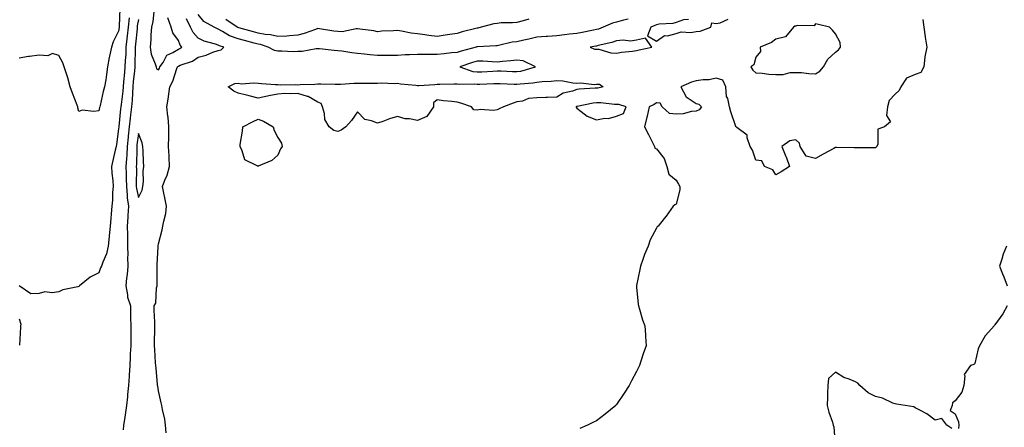
# Model space of a CAD drawing. Units: inches. Extents: x 957923 to 960563, y 7353338 to 7355978.
# Drawn here: x 958918 to 959413, y 7354261 to 7354466 of the extents above; entities that cross this region are included whole.
import ezdxf

# ---------------------------------------------------------------- set-up
doc = ezdxf.new("R2010")
doc.units = ezdxf.units.IN
doc.header["$MEASUREMENT"] = 0
doc.layers.add('Contour_95797353', color=7, linetype='Continuous', true_color=0xafe5f7)

msp = doc.modelspace()

# ---------------------------------------------------------------- linework, layer by layer
at = {"layer": 'Contour_95797353'}
for points in [[(958968.69, 7354471.28, 3329), (958968.3, 7354462.17, 3329), (958968.27, 7354461.92, 3329), (958968.26, 7354461.71, 3329), (958968.05, 7354459.97, 3329), (958965.34, 7354454.62, 3329), (958964.43, 7354451.92, 3329), (958963.51, 7354447.38, 3329), (958963.31, 7354446.66, 3329), (958962.51, 7354441.92, 3329), (958961.87, 7354438.1, 3329), (958961.56, 7354435.43, 3329), (958961.02, 7354431.92, 3329), (958960.33, 7354429.64, 3329), (958958.7, 7354422.57, 3329), (958958.53, 7354421.92, 3329), (958958.44, 7354421.53, 3329), (958958.05, 7354419.89, 3329)], [(958985.66, 7354469.53, 3332), (958985.18, 7354464.79, 3332), (958984.57, 7354461.92, 3332), (958984.25, 7354458.13, 3332), (958984.24, 7354455.73, 3332), (958983.86, 7354451.92, 3332), (958984.44, 7354448.31, 3332), (958986.45, 7354443.52, 3332), (958986.85, 7354441.92, 3332), (958987.1, 7354440.97, 3332), (958988.05, 7354440.46, 3332), (958988.57, 7354441.4, 3332), (958988.77, 7354441.92, 3332), (958990.34, 7354444.21, 3332), (958992.17, 7354447.8, 3332), (958995.26, 7354449.12, 3332), (958998.05, 7354450.87, 3332), (958998.78, 7354451.19, 3332), (958999.77, 7354451.92, 3332), (958998.97, 7354452.83, 3332), (958998.05, 7354455.14, 3332), (958995.17, 7354459.04, 3332), (958994.37, 7354461.92, 3332), (958992.74, 7354466.61, 3332)], [(959223.97, 7354466, 3330), (959221.48, 7354465.35, 3330), (959218.05, 7354464.43, 3330), (959216.1, 7354463.88, 3330), (959211.39, 7354461.92, 3330), (959209.02, 7354460.96, 3330), (959208.05, 7354460.68, 3330), (959206.53, 7354460.4, 3330), (959200.73, 7354459.24, 3330), (959198.05, 7354458.77, 3330), (959194.47, 7354458.34, 3330), (959191.97, 7354458.01, 3330), (959188.05, 7354457.55, 3330), (959183.36, 7354457.24, 3330), (959182.7, 7354457.27, 3330), (959178.05, 7354456.88, 3330), (959174.06, 7354455.92, 3330), (959171.5, 7354455.36, 3330), (959168.05, 7354454.57, 3330), (959165.67, 7354454.3, 3330), (959158.81, 7354452.68, 3330), (959158.05, 7354452.57, 3330), (959157.49, 7354452.48, 3330), (959148.21, 7354452.08, 3330), (959148.05, 7354452.05, 3330), (959147.94, 7354452.03, 3330), (959147.65, 7354451.92, 3330), (959140.08, 7354449.89, 3330), (959138.05, 7354449.23, 3330), (959135.11, 7354448.98, 3330), (959131.49, 7354448.49, 3330), (959128.05, 7354448.22, 3330), (959124.38, 7354448.25, 3330), (959121.75, 7354448.21, 3330), (959118.05, 7354448.24, 3330), (959114.09, 7354447.95, 3330), (959112, 7354447.97, 3330), (959108.05, 7354447.63, 3330), (959103.87, 7354447.74, 3330), (959102.36, 7354447.62, 3330), (959098.05, 7354447.7, 3330), (959094.18, 7354448.05, 3330), (959091.56, 7354448.41, 3330), (959088.05, 7354448.76, 3330), (959085.12, 7354448.99, 3330), (959080.16, 7354449.81, 3330), (959078.05, 7354450.01, 3330), (959076.3, 7354450.17, 3330), (959068.98, 7354450.99, 3330), (959068.05, 7354451.08, 3330), (959067.16, 7354451.03, 3330), (959060.2, 7354449.77, 3330), (959058.05, 7354449.67, 3330), (959055.72, 7354449.59, 3330), (959050.07, 7354449.9, 3330), (959048.05, 7354449.81, 3330), (959046.27, 7354450.14, 3330), (959043.15, 7354451.92, 3330), (959039.32, 7354453.19, 3330), (959038.05, 7354453.41, 3330), (959036.03, 7354453.94, 3330), (959031.28, 7354455.15, 3330), (959028.05, 7354456.04, 3330), (959023.74, 7354457.61, 3330), (959020.24, 7354459.73, 3330), (959018.05, 7354460.87, 3330), (959017.29, 7354461.16, 3330), (959016.03, 7354461.92, 3330), (959010.85, 7354464.72, 3330), (959008.05, 7354468.35, 3330)], [(958973.33, 7354466.64, 3330), (958972.81, 7354461.92, 3330), (958972.36, 7354457.62, 3330), (958972.17, 7354456.04, 3330), (958971.72, 7354451.92, 3330), (958971.57, 7354448.4, 3330), (958971.3, 7354445.17, 3330), (958971.15, 7354441.92, 3330), (958970.9, 7354439.07, 3330), (958970.56, 7354434.43, 3330), (958970.34, 7354431.92, 3330), (958970.17, 7354429.81, 3330), (958969.25, 7354423.12, 3330), (958969.13, 7354421.92, 3330), (958969.03, 7354420.94, 3330), (958968.12, 7354411.99, 3330), (958968.12, 7354411.92, 3330), (958968.11, 7354411.86, 3330), (958968.05, 7354410.84, 3330), (958966.94, 7354403.04, 3330), (958966.72, 7354401.92, 3330), (958966.34, 7354400.21, 3330), (958965.07, 7354394.9, 3330), (958964.42, 7354391.92, 3330), (958964.66, 7354388.53, 3330), (958965.07, 7354384.9, 3330), (958965.31, 7354381.92, 3330), (958965.03, 7354378.9, 3330), (958964.92, 7354375.05, 3330), (958964.59, 7354371.92, 3330), (958964.21, 7354368.08, 3330), (958964.18, 7354365.79, 3330), (958963.71, 7354361.92, 3330), (958963.26, 7354357.13, 3330), (958963.25, 7354356.72, 3330), (958962.73, 7354351.92, 3330), (958961.88, 7354348.09, 3330), (958960.06, 7354343.93, 3330), (958959.43, 7354341.92, 3330), (958958.9, 7354341.07, 3330), (958958.05, 7354338.59, 3330), (958953.66, 7354336.31, 3330), (958948.34, 7354331.92, 3330), (958948.21, 7354331.77, 3330), (958948.05, 7354331.63, 3330), (958947.61, 7354331.48, 3330), (958940.05, 7354329.92, 3330), (958938.05, 7354328.97, 3330), (958934.58, 7354328.45, 3330), (958931.03, 7354328.94, 3330), (958928.05, 7354328.07, 3330), (958924.02, 7354327.89, 3330), (958918.05, 7354331.92, 3330)], [(958978.05, 7354465.81, 3331), (958977.42, 7354462.56, 3331), (958977.34, 7354461.92, 3331), (958977.26, 7354461.13, 3331), (958976.52, 7354453.45, 3331), (958976.35, 7354451.92, 3331), (958976.27, 7354450.14, 3331), (958976.19, 7354443.77, 3331), (958976.11, 7354441.92, 3331), (958975.92, 7354439.79, 3331), (958975.41, 7354434.56, 3331), (958975.19, 7354431.92, 3331), (958974.92, 7354428.78, 3331), (958974.76, 7354425.21, 3331), (958974.45, 7354421.92, 3331), (958974, 7354417.87, 3331), (958973.8, 7354416.17, 3331), (958973.34, 7354411.92, 3331), (958972.84, 7354407.13, 3331), (958972.82, 7354406.69, 3331), (958972.36, 7354401.92, 3331), (958972.14, 7354397.83, 3331), (958971.96, 7354395.82, 3331), (958971.73, 7354391.92, 3331), (958971.8, 7354388.17, 3331), (958971.9, 7354385.77, 3331), (958971.97, 7354381.92, 3331), (958972.4, 7354377.58, 3331), (958972.38, 7354376.25, 3331), (958972.92, 7354371.92, 3331), (958972.62, 7354367.35, 3331), (958972.62, 7354366.49, 3331), (958972.35, 7354361.92, 3331), (958972.43, 7354357.53, 3331), (958972.42, 7354356.3, 3331), (958972.52, 7354351.92, 3331), (958972.59, 7354347.38, 3331), (958972.57, 7354346.44, 3331), (958972.64, 7354341.92, 3331), (958972.36, 7354337.61, 3331), (958972.02, 7354335.89, 3331), (958971.69, 7354331.92, 3331), (958972.53, 7354327.44, 3331), (958972.5, 7354326.37, 3331), (958973.96, 7354321.92, 3331), (958974.01, 7354317.88, 3331), (958974.05, 7354315.92, 3331), (958974.09, 7354311.92, 3331), (958974.1, 7354307.97, 3331), (958974.09, 7354305.87, 3331), (958974.1, 7354301.92, 3331), (958973.91, 7354297.78, 3331), (958973.87, 7354296.1, 3331), (958973.65, 7354291.92, 3331), (958973.31, 7354287.18, 3331), (958973.27, 7354286.69, 3331), (958972.93, 7354281.92, 3331), (958972.53, 7354277.44, 3331), (958972.43, 7354276.31, 3331), (958972.05, 7354271.92, 3331), (958971.56, 7354268.41, 3331), (958970.97, 7354264.84, 3331), (958970.54, 7354261.92, 3331), (958970.27, 7354259.71, 3331)], [(958991.89, 7354258.08, 3331), (958991.63, 7354261.92, 3331), (958991.2, 7354265.08, 3331), (958990.11, 7354269.85, 3331), (958989.79, 7354271.92, 3331), (958989.38, 7354273.25, 3331), (958988.05, 7354279.31, 3331), (958987.69, 7354281.55, 3331), (958987.62, 7354281.92, 3331), (958987.57, 7354282.4, 3331), (958986.83, 7354290.7, 3331), (958986.69, 7354291.92, 3331), (958986.61, 7354293.35, 3331), (958986.21, 7354300.08, 3331), (958986.11, 7354301.92, 3331), (958986.13, 7354303.84, 3331), (958986.25, 7354310.12, 3331), (958986.26, 7354311.92, 3331), (958986.24, 7354313.72, 3331), (958985.87, 7354319.74, 3331), (958985.84, 7354321.92, 3331), (958986.76, 7354323.21, 3331), (958987.13, 7354331, 3331), (958987.42, 7354331.92, 3331), (958987.44, 7354332.53, 3331), (958987.34, 7354341.2, 3331), (958987.36, 7354341.92, 3331), (958987.41, 7354342.57, 3331), (958987.92, 7354351.79, 3331), (958987.93, 7354351.92, 3331), (958987.94, 7354352.03, 3331), (958988.05, 7354353, 3331), (958989.93, 7354360.04, 3331), (958990.3, 7354361.92, 3331), (958990.66, 7354364.53, 3331), (958991.73, 7354368.24, 3331), (958992.09, 7354371.92, 3331), (958991.44, 7354375.31, 3331), (958990.52, 7354379.45, 3331), (958990.02, 7354381.92, 3331), (958991.21, 7354385.09, 3331), (958992.4, 7354387.58, 3331), (958993.61, 7354391.92, 3331), (958993.35, 7354396.62, 3331), (958993.37, 7354397.24, 3331), (958993.07, 7354401.92, 3331), (958993.2, 7354406.78, 3331), (958993.18, 7354407.05, 3331), (958993.28, 7354411.92, 3331), (958992.84, 7354416.71, 3331), (958992.77, 7354417.2, 3331), (958992.29, 7354421.92, 3331), (958993.16, 7354426.81, 3331), (958993.16, 7354427.03, 3331), (958993.79, 7354431.92, 3331), (958995.2, 7354434.77, 3331), (958997.24, 7354441.11, 3331), (958997.56, 7354441.92, 3331), (958997.76, 7354442.21, 3331), (958998.05, 7354442.39, 3331), (958998.9, 7354442.77, 3331), (959005.13, 7354444.84, 3331), (959008.05, 7354446.79, 3331), (959012.06, 7354447.9, 3331), (959015.41, 7354449.29, 3331), (959018.05, 7354450.19, 3331), (959019.5, 7354450.48, 3331), (959020.92, 7354451.92, 3331), (959018.64, 7354452.5, 3331), (959018.05, 7354452.81, 3331), (959016.62, 7354453.35, 3331), (959011.02, 7354454.89, 3331), (959008.05, 7354456.46, 3331), (959005.44, 7354459.31, 3331), (959004.09, 7354461.92, 3331), (959002.15, 7354466.02, 3331)], [(959174.08, 7354465.89, 3329), (959171.25, 7354465.13, 3329), (959168.05, 7354464.33, 3329), (959165.87, 7354464.1, 3329), (959160.15, 7354464.01, 3329), (959158.05, 7354463.83, 3329), (959156.4, 7354463.57, 3329), (959150.06, 7354461.92, 3329), (959148.48, 7354461.49, 3329), (959148.05, 7354461.42, 3329), (959147.36, 7354461.22, 3329), (959140.48, 7354459.49, 3329), (959138.05, 7354458.72, 3329), (959134.3, 7354458.17, 3329), (959132.03, 7354457.93, 3329), (959128.05, 7354457.29, 3329), (959123.8, 7354457.67, 3329), (959121.87, 7354458.1, 3329), (959118.05, 7354458.54, 3329), (959115, 7354458.87, 3329), (959110.01, 7354459.96, 3329), (959108.05, 7354460.22, 3329), (959106.14, 7354460.01, 3329), (959100.14, 7354459.83, 3329), (959098.05, 7354459.55, 3329), (959096.2, 7354460.07, 3329), (959089.12, 7354460.85, 3329), (959088.05, 7354461.08, 3329), (959087.24, 7354461.1, 3329), (959080.34, 7354459.64, 3329), (959078.05, 7354459.69, 3329), (959076.09, 7354459.96, 3329), (959068.93, 7354461.04, 3329), (959068.05, 7354461.17, 3329), (959066.95, 7354460.81, 3329), (959061.24, 7354458.73, 3329), (959058.05, 7354457.85, 3329), (959053.76, 7354457.63, 3329), (959052.52, 7354457.44, 3329), (959048.05, 7354457.26, 3329), (959044.25, 7354458.12, 3329), (959041.69, 7354458.28, 3329), (959038.05, 7354458.91, 3329), (959035.68, 7354459.54, 3329), (959028.35, 7354461.61, 3329), (959028.05, 7354461.7, 3329), (959027.88, 7354461.76, 3329), (959027.62, 7354461.92, 3329), (959021.84, 7354465.71, 3329)], [(959371.9, 7354465.77, 3331), (959372.4, 7354461.92, 3331), (959372.97, 7354457, 3331), (959372.96, 7354456.83, 3331), (959373.91, 7354451.92, 3331), (959372.92, 7354447.05, 3331), (959372.95, 7354446.82, 3331), (959372.38, 7354441.92, 3331), (959370.81, 7354439.16, 3331), (959368.05, 7354438.15, 3331), (959363.73, 7354436.23, 3331), (959360.88, 7354431.92, 3331), (959359.9, 7354430.08, 3331), (959358.05, 7354428.32, 3331), (959354.89, 7354425.09, 3331), (959354.11, 7354421.92, 3331), (959353.64, 7354417.5, 3331), (959355.55, 7354414.42, 3331), (959352.63, 7354411.92, 3331), (959349.27, 7354410.7, 3331), (959349.19, 7354403.06, 3331), (959348.7, 7354401.92, 3331), (959348.41, 7354401.56, 3331), (959348.05, 7354401.3, 3331), (959347.47, 7354401.34, 3331), (959338.67, 7354401.3, 3331), (959338.05, 7354401.34, 3331), (959337.46, 7354401.33, 3331), (959328.47, 7354401.5, 3331), (959328.05, 7354401.5, 3331), (959327.11, 7354400.98, 3331), (959321.9, 7354398.07, 3331), (959318.05, 7354396.02, 3331), (959313.2, 7354397.06, 3331), (959310.19, 7354401.92, 3331), (959309.86, 7354403.72, 3331), (959308.05, 7354405.24, 3331), (959305.12, 7354404.85, 3331), (959301.02, 7354401.92, 3331), (959303.15, 7354397.02, 3331), (959303.22, 7354396.75, 3331), (959304.88, 7354391.92, 3331), (959300.76, 7354389.2, 3331), (959298.05, 7354387.73, 3331), (959296.46, 7354390.33, 3331), (959292.44, 7354391.92, 3331), (959290.97, 7354394.84, 3331), (959288.05, 7354395.09, 3331), (959286.26, 7354400.14, 3331), (959285.14, 7354401.92, 3331), (959283.66, 7354406.32, 3331), (959283.73, 7354407.61, 3331), (959278.52, 7354411.45, 3331), (959278.05, 7354411.86, 3331), (959278.02, 7354411.9, 3331), (959277.99, 7354411.98, 3331), (959275.5, 7354419.37, 3331), (959274.81, 7354421.92, 3331), (959273.94, 7354426.03, 3331), (959273.28, 7354427.16, 3331), (959272.91, 7354431.92, 3331), (959271.36, 7354435.23, 3331), (959268.05, 7354436.25, 3331), (959264.51, 7354435.46, 3331), (959261.57, 7354435.44, 3331), (959258.05, 7354434.88, 3331), (959255.76, 7354434.22, 3331), (959250.32, 7354431.92, 3331), (959253.06, 7354426.93, 3331), (959258.05, 7354423.57, 3331), (959259.31, 7354423.18, 3331), (959260.8, 7354421.92, 3331), (959259.61, 7354420.36, 3331), (959258.05, 7354419.78, 3331), (959255.69, 7354419.56, 3331), (959251.56, 7354418.42, 3331), (959248.05, 7354418.21, 3331), (959244.61, 7354418.48, 3331), (959241.05, 7354421.92, 3331), (959239.92, 7354423.8, 3331), (959238.05, 7354423.91, 3331), (959236.96, 7354423.01, 3331), (959234.51, 7354421.92, 3331), (959233.39, 7354417.26, 3331), (959233.26, 7354416.71, 3331), (959232.11, 7354411.92, 3331), (959234.14, 7354408.01, 3331), (959236.27, 7354403.7, 3331), (959237.16, 7354401.92, 3331), (959237.34, 7354401.2, 3331), (959238.05, 7354400.8, 3331), (959242.05, 7354395.92, 3331), (959243.33, 7354391.92, 3331), (959244.26, 7354388.13, 3331), (959248.05, 7354385.03, 3331), (959249.24, 7354383.11, 3331), (959249.79, 7354381.92, 3331), (959249.81, 7354380.16, 3331), (959248.05, 7354373.08, 3331), (959247.34, 7354372.64, 3331), (959246.57, 7354371.92, 3331), (959242.92, 7354367.05, 3331), (959241.94, 7354365.81, 3331), (959238.88, 7354361.92, 3331), (959238.43, 7354361.54, 3331), (959238.05, 7354361.01, 3331), (959234.92, 7354355.05, 3331), (959233.88, 7354351.92, 3331), (959232.17, 7354347.8, 3331), (959231.3, 7354345.17, 3331), (959230.1, 7354341.92, 3331), (959229.79, 7354340.18, 3331), (959228.05, 7354332.17, 3331), (959228.01, 7354331.96, 3331), (959228, 7354331.92, 3331), (959228, 7354331.87, 3331), (959228.05, 7354331.35, 3331), (959228.95, 7354322.82, 3331), (959229.11, 7354321.92, 3331), (959229.62, 7354320.35, 3331), (959231.06, 7354314.93, 3331), (959232.26, 7354311.92, 3331), (959232.55, 7354307.42, 3331), (959232.59, 7354306.46, 3331), (959232.88, 7354301.92, 3331), (959231.6, 7354298.37, 3331), (959230.3, 7354294.16, 3331), (959229.53, 7354291.92, 3331), (959229.02, 7354290.96, 3331), (959228.05, 7354288.9, 3331), (959225.63, 7354284.34, 3331), (959224.48, 7354281.92, 3331), (959221.95, 7354278.03, 3331), (959218.05, 7354272.39, 3331), (959217.84, 7354272.14, 3331), (959217.63, 7354271.92, 3331), (959212.41, 7354267.57, 3331), (959208.05, 7354264.12, 3331), (959206.54, 7354263.44, 3331), (959203.46, 7354261.92, 3331), (959199.65, 7354260.32, 3331)], [(959254.16, 7354465.8, 3331), (959251.7, 7354465.57, 3331), (959248.05, 7354464.22, 3331), (959246.29, 7354463.67, 3331), (959239.48, 7354463.34, 3331), (959238.05, 7354463.05, 3331), (959237.21, 7354462.76, 3331), (959235.25, 7354461.92, 3331), (959233.67, 7354457.54, 3331), (959238.05, 7354454.8, 3331), (959242.17, 7354457.8, 3331), (959243.72, 7354457.59, 3331), (959248.05, 7354458.66, 3331), (959250.48, 7354459.49, 3331), (959255.31, 7354459.18, 3331), (959258.05, 7354459.68, 3331), (959259.98, 7354459.98, 3331), (959265.37, 7354461.92, 3331), (959265.96, 7354464.01, 3331), (959268.05, 7354463.68, 3331), (959270.16, 7354464.03, 3331), (959274.05, 7354465.93, 3331)], [(958958.05, 7354419.89, 3329), (958955.61, 7354419.48, 3329), (958949.78, 7354420.2, 3329), (958948.05, 7354419.59, 3329), (958947.59, 7354421.46, 3329), (958947.5, 7354421.92, 3329), (958947.17, 7354422.8, 3329), (958944.91, 7354428.78, 3329), (958943.67, 7354431.92, 3329), (958942.59, 7354436.46, 3329), (958941.97, 7354438, 3329), (958940.76, 7354441.92, 3329), (958940.05, 7354443.92, 3329), (958938.05, 7354447.67, 3329), (958934.82, 7354448.69, 3329), (958932.49, 7354447.48, 3329), (958928.05, 7354447.79, 3329), (958923.31, 7354447.18, 3329), (958922.78, 7354447.2, 3329), (958918.05, 7354446.31, 3329)], [(959413.88, 7354351.92, 3332), (959412.14, 7354347.83, 3332), (959411.56, 7354345.42, 3332), (959410.41, 7354341.92, 3332), (959411.95, 7354338.02, 3332), (959412.61, 7354336.48, 3332), (959414.22, 7354331.92, 3332)], [(959414.17, 7354321.92, 3332), (959412.01, 7354317.96, 3332), (959408.05, 7354312.33, 3332), (959407.82, 7354312.16, 3332), (959407.67, 7354311.92, 3332), (959404.9, 7354308.76, 3332), (959403.14, 7354306.83, 3332), (959400.34, 7354301.92, 3332), (959399.63, 7354300.34, 3332), (959398.05, 7354293.05, 3332), (959397.48, 7354292.48, 3332), (959395.72, 7354291.92, 3332), (959392.56, 7354287.41, 3332), (959392.91, 7354286.78, 3332), (959392.41, 7354281.92, 3332), (959391.4, 7354278.57, 3332), (959388.05, 7354274.21, 3332), (959386.82, 7354273.15, 3332), (959386.53, 7354271.92, 3332), (959385.53, 7354269.4, 3332), (959388.05, 7354267.75, 3332), (959389.81, 7354263.67, 3332), (959389.94, 7354261.92, 3332), (959389.7, 7354260.27, 3332)], [(958918.05, 7354315.47, 3330), (958918.88, 7354312.75, 3330), (958918.82, 7354311.92, 3330), (958918.72, 7354311.25, 3330), (958918.31, 7354302.19, 3330)], [(959386.46, 7354260.33, 3332), (959383.96, 7354261.92, 3332), (959381.42, 7354265.28, 3332), (959378.05, 7354264.58, 3332), (959373.81, 7354267.68, 3332), (959370.69, 7354269.29, 3332), (959368.05, 7354270.78, 3332), (959367.33, 7354271.2, 3332), (959363.01, 7354271.92, 3332), (959358.66, 7354272.53, 3332), (959358.05, 7354272.68, 3332), (959356.86, 7354273.11, 3332), (959351.65, 7354275.52, 3332), (959348.05, 7354276.47, 3332), (959344.41, 7354278.28, 3332), (959340.23, 7354281.92, 3332), (959339.2, 7354283.07, 3332), (959338.05, 7354283.74, 3332), (959334.83, 7354285.15, 3332), (959332.15, 7354286.02, 3332), (959328.05, 7354288.63, 3332), (959324.51, 7354285.46, 3332), (959324.16, 7354281.92, 3332), (959324.02, 7354277.88, 3332), (959323.97, 7354276, 3332), (959323.81, 7354271.92, 3332), (959324.59, 7354268.47, 3332), (959326.44, 7354263.53, 3332), (959326.91, 7354261.92, 3332), (959327.24, 7354261.11, 3332), (959327.85, 7354252.11, 3332)]]:
    msp.add_polyline3d(points, dxfattribs=at)
for points in [[(959318.05, 7354438.47, 3331), (959320.19, 7354439.78, 3331), (959322.05, 7354441.92, 3331), (959324.14, 7354445.83, 3331), (959328.05, 7354449.34, 3331), (959329.51, 7354450.45, 3331), (959330.54, 7354451.92, 3331), (959330.35, 7354454.22, 3331), (959328.05, 7354458.48, 3331), (959326.54, 7354460.4, 3331), (959324.99, 7354461.92, 3331), (959319.45, 7354463.31, 3331), (959318.05, 7354463.56, 3331), (959317.38, 7354462.59, 3331), (959308.84, 7354462.71, 3331), (959308.05, 7354462.42, 3331), (959307.56, 7354462.41, 3331), (959306.97, 7354461.92, 3331), (959302.9, 7354457.07, 3331), (959298.05, 7354455.85, 3331), (959295.81, 7354454.16, 3331), (959290.25, 7354451.92, 3331), (959290.28, 7354449.69, 3331), (959288.05, 7354446.87, 3331), (959286.97, 7354443, 3331), (959285.42, 7354441.92, 3331), (959286.47, 7354440.34, 3331), (959288.05, 7354438.98, 3331), (959291.19, 7354438.77, 3331), (959294.49, 7354438.36, 3331), (959298.05, 7354438.15, 3331), (959301.81, 7354438.16, 3331), (959305.32, 7354439.19, 3331), (959308.05, 7354439.19, 3331), (959310.87, 7354439.1, 3331), (959314.7, 7354438.57, 3331)], [(959228.05, 7354450.23, 3331), (959229.49, 7354450.48, 3331), (959235.8, 7354451.92, 3331), (959232.59, 7354456.46, 3331), (959228.05, 7354455.46, 3331), (959225.05, 7354454.92, 3331), (959221.47, 7354455.34, 3331), (959218.05, 7354454.97, 3331), (959215.78, 7354454.19, 3331), (959208.76, 7354452.64, 3331), (959208.05, 7354452.43, 3331), (959207.62, 7354452.35, 3331), (959204.87, 7354451.92, 3331), (959206.98, 7354450.85, 3331), (959208.05, 7354450.87, 3331), (959209.15, 7354450.82, 3331), (959215.13, 7354449, 3331), (959218.05, 7354448.92, 3331), (959220.53, 7354449.43, 3331), (959226.02, 7354449.89, 3331)], [(959168.05, 7354439.56, 3331), (959170.08, 7354439.89, 3331), (959177.37, 7354441.92, 3331), (959171.2, 7354445.07, 3331), (959168.05, 7354445.32, 3331), (959165.05, 7354444.92, 3331), (959160.8, 7354444.67, 3331), (959158.05, 7354444.35, 3331), (959155.56, 7354444.42, 3331), (959150.92, 7354444.79, 3331), (959148.05, 7354444.86, 3331), (959145.78, 7354444.18, 3331), (959139.4, 7354441.92, 3331), (959145.83, 7354439.7, 3331), (959148.05, 7354439.41, 3331), (959150.45, 7354439.52, 3331), (959156.02, 7354439.89, 3331), (959158.05, 7354439.99, 3331), (959160.06, 7354439.91, 3331), (959165.78, 7354439.66, 3331)], [(959078.05, 7354409.46, 3330), (959076.09, 7354409.95, 3330), (959073.82, 7354411.92, 3330), (959071.65, 7354415.52, 3330), (959071.47, 7354418.5, 3330), (959070.45, 7354421.92, 3330), (959069.66, 7354423.53, 3330), (959068.05, 7354424.17, 3330), (959063.16, 7354427.02, 3330), (959062.91, 7354427.05, 3330), (959058.05, 7354428.62, 3330), (959054.52, 7354428.39, 3330), (959051.45, 7354428.52, 3330), (959048.05, 7354428.25, 3330), (959043.49, 7354427.36, 3330), (959042.77, 7354427.21, 3330), (959038.05, 7354426.33, 3330), (959033.62, 7354427.49, 3330), (959032.24, 7354427.73, 3330), (959028.05, 7354428.69, 3330), (959025.95, 7354429.82, 3330), (959023.08, 7354431.92, 3330), (959026.39, 7354433.58, 3330), (959028.05, 7354433.74, 3330), (959029.62, 7354433.49, 3330), (959036.01, 7354433.96, 3330), (959038.05, 7354433.75, 3330), (959039.76, 7354433.63, 3330), (959046.82, 7354433.15, 3330), (959048.05, 7354433.07, 3330), (959049.11, 7354432.98, 3330), (959056.88, 7354433.09, 3330), (959058.05, 7354433.01, 3330), (959059.21, 7354433.08, 3330), (959066.64, 7354433.33, 3330), (959068.05, 7354433.41, 3330), (959069.57, 7354433.45, 3330), (959076.73, 7354433.24, 3330), (959078.05, 7354433.28, 3330), (959079.46, 7354433.32, 3330), (959086.25, 7354433.71, 3330), (959088.05, 7354433.77, 3330), (959089.94, 7354433.82, 3330), (959096.23, 7354433.74, 3330), (959098.05, 7354433.79, 3330), (959100.03, 7354433.9, 3330), (959106.39, 7354433.58, 3330), (959108.05, 7354433.7, 3330), (959109.56, 7354433.43, 3330), (959117.21, 7354432.76, 3330), (959118.05, 7354432.64, 3330), (959118.8, 7354432.67, 3330), (959126.82, 7354433.16, 3330), (959128.05, 7354433.21, 3330), (959129.35, 7354433.22, 3330), (959136.47, 7354433.5, 3330), (959138.05, 7354433.5, 3330), (959139.38, 7354433.25, 3330), (959146.5, 7354433.48, 3330), (959148.05, 7354433.27, 3330), (959149.47, 7354433.34, 3330), (959156.41, 7354433.56, 3330), (959158.05, 7354433.64, 3330), (959159.7, 7354433.57, 3330), (959166.7, 7354433.27, 3330), (959168.05, 7354433.21, 3330), (959169.59, 7354433.46, 3330), (959176.02, 7354433.96, 3330), (959178.05, 7354434.36, 3330), (959180.75, 7354434.62, 3330), (959185.23, 7354434.74, 3330), (959188.05, 7354435.05, 3330), (959191.02, 7354434.89, 3330), (959196.05, 7354433.92, 3330), (959198.05, 7354433.78, 3330), (959200.08, 7354433.95, 3330), (959206.78, 7354433.19, 3330), (959208.05, 7354433.36, 3330), (959209.42, 7354433.29, 3330), (959211.28, 7354431.92, 3330), (959208.62, 7354431.35, 3330), (959208.05, 7354431.33, 3330), (959207.38, 7354431.25, 3330), (959199.23, 7354430.74, 3330), (959198.05, 7354430.57, 3330), (959195.87, 7354429.75, 3330), (959191.18, 7354428.78, 3330), (959188.05, 7354426.69, 3330), (959183.39, 7354426.58, 3330), (959182.63, 7354426.51, 3330), (959178.05, 7354426.39, 3330), (959173.87, 7354426.1, 3330), (959170.89, 7354424.76, 3330), (959168.05, 7354424.35, 3330), (959166.18, 7354423.79, 3330), (959161.23, 7354421.92, 3330), (959159.08, 7354420.9, 3330), (959158.05, 7354420.37, 3330), (959156.25, 7354420.12, 3330), (959149.5, 7354420.48, 3330), (959148.05, 7354420.15, 3330), (959146.46, 7354420.33, 3330), (959145.17, 7354421.92, 3330), (959139.92, 7354423.79, 3330), (959138.05, 7354424.28, 3330), (959135.34, 7354424.63, 3330), (959131.11, 7354424.97, 3330), (959128.05, 7354425.42, 3330), (959126.07, 7354423.9, 3330), (959126.14, 7354421.92, 3330), (959122.87, 7354417.09, 3330), (959118.05, 7354415.09, 3330), (959114.13, 7354415.83, 3330), (959111.94, 7354415.81, 3330), (959108.05, 7354417.03, 3330), (959104.11, 7354415.86, 3330), (959100.65, 7354414.52, 3330), (959098.05, 7354413.64, 3330), (959095.07, 7354414.9, 3330), (959091.6, 7354415.47, 3330), (959088.05, 7354419.43, 3330), (959085, 7354414.97, 3330), (959082.16, 7354411.92, 3330), (959079.81, 7354410.16, 3330)], [(959218.05, 7354417.26, 3331), (959221.49, 7354418.48, 3331), (959222.97, 7354421.92, 3331), (959219.21, 7354423.08, 3331), (959218.05, 7354423.05, 3331), (959216.97, 7354423, 3331), (959210.1, 7354423.97, 3331), (959208.05, 7354423.91, 3331), (959206.27, 7354423.69, 3331), (959198.22, 7354422.08, 3331), (959198.05, 7354422.06, 3331), (959197.95, 7354422.02, 3331), (959197.82, 7354421.92, 3331), (959197.82, 7354421.69, 3331), (959198.05, 7354421.22, 3331), (959200.36, 7354419.61, 3331), (959203.38, 7354417.25, 3331), (959208.05, 7354415.4, 3331), (959212.25, 7354416.12, 3331), (959213.97, 7354416, 3331)], [(959048.05, 7354397.66, 3330), (959045.01, 7354394.95, 3330), (959038.16, 7354392.03, 3330), (959038.05, 7354391.97, 3330), (959037.88, 7354392.09, 3330), (959031.37, 7354395.24, 3330), (959030.15, 7354399.82, 3330), (959029.03, 7354401.92, 3330), (959029.12, 7354403, 3330), (959030.29, 7354409.68, 3330), (959030.46, 7354411.92, 3330), (959035.52, 7354414.45, 3330), (959038.05, 7354415.68, 3330), (959040.81, 7354414.68, 3330), (959045.71, 7354411.92, 3330), (959046.12, 7354409.98, 3330), (959048.05, 7354406.49, 3330), (959049.85, 7354403.72, 3330), (959050.09, 7354401.92, 3330), (959049.24, 7354400.73, 3330)], [(958978.05, 7354376.3, 3332), (958979.9, 7354380.07, 3332), (958980.14, 7354381.92, 3332), (958980.44, 7354384.32, 3332), (958980.34, 7354389.63, 3332), (958980.75, 7354391.92, 3332), (958980.54, 7354394.41, 3332), (958980.35, 7354399.62, 3332), (958980.18, 7354401.92, 3332), (958979.93, 7354403.81, 3332), (958978.05, 7354408.43, 3332), (958977.23, 7354402.74, 3332), (958977.15, 7354401.92, 3332), (958977.1, 7354400.98, 3332), (958976.99, 7354392.99, 3332), (958976.92, 7354391.92, 3332), (958976.94, 7354390.81, 3332), (958976.87, 7354383.1, 3332), (958976.89, 7354381.92, 3332), (958977, 7354380.86, 3332)]]:
    msp.add_polyline3d(points, close=True, dxfattribs=at)

doc.saveas('drawing.dxf')
